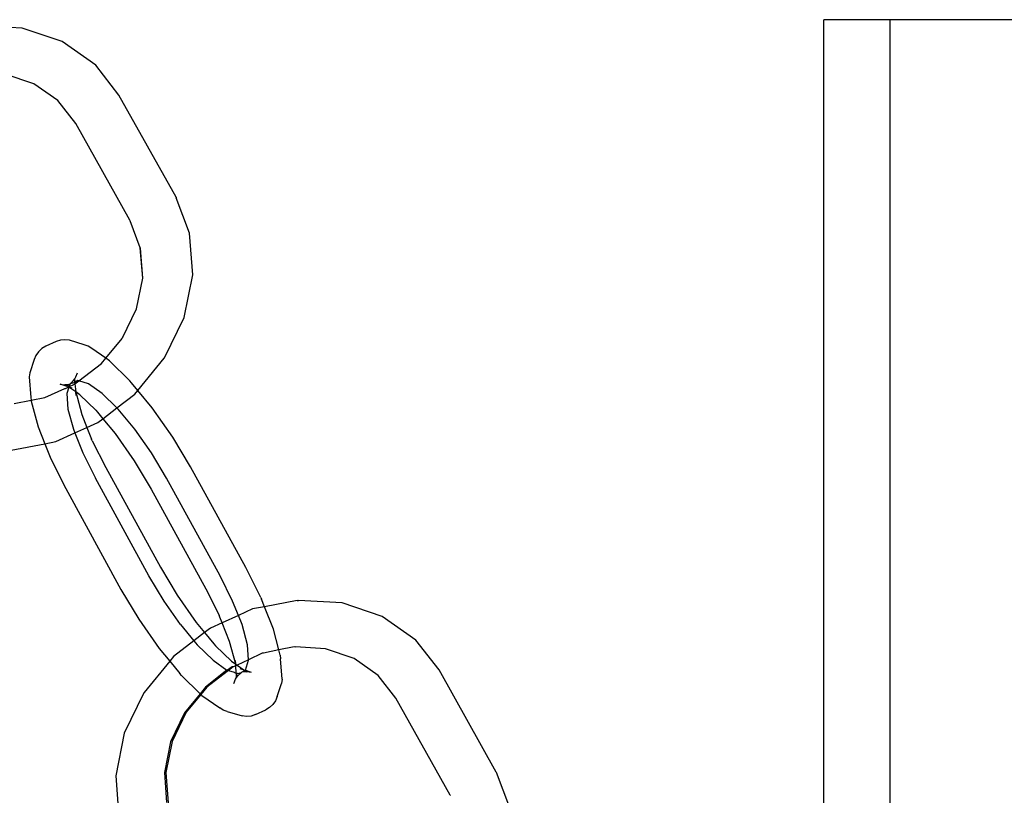
# Model space of a CAD drawing. Extents: x -2633 to 5555, y -3691 to 3918.
# Drawn here: x 218 to 292, y -327 to -269 of the extents above; entities that cross this region are included whole.
import ezdxf

# ---------------------------------------------------------------- set-up
doc = ezdxf.new("R2010")
doc.units = 0
doc.layers.get('0').update_dxf_attribs({"linetype": 'CONTINUOUS'})

msp = doc.modelspace()

# ---------------------------------------------------------------- linework, layer by layer
for p, q in [((218.54, -269.169), (215.244, -268.977)), ((283.895, -268.535), (278.895, -268.535)), ((278.895, -353.05), (278.895, -268.535)), ((393.895, -268.535), (283.895, -268.535)), ((283.895, -355.242), (283.895, -268.535)), ((221.557, -270.189), (218.54, -269.169)), ((224.089, -271.966), (221.557, -270.189)), ((225.829, -274.207), (224.089, -271.966)), ((219.436, -273.355), (217.278, -272.625)), ((221.247, -274.626), (219.436, -273.355)), ((230.135, -281.909), (225.829, -274.207)), ((222.588, -276.352), (221.247, -274.626)), ((226.663, -283.639), (222.588, -276.352)), ((230.135, -281.909), (230.154, -281.945)), ((231.159, -284.611), (230.154, -281.945)), ((226.682, -283.675), (226.663, -283.639)), ((227.447, -285.717), (226.682, -283.675)), ((231.387, -287.752), (231.159, -284.611)), ((227.625, -288.001), (227.447, -285.717)), ((227.461, -285.74), (227.447, -285.717)), ((227.625, -288.001), (227.461, -285.74)), ((227.162, -290.305), (227.625, -288.001)), ((230.744, -290.953), (231.387, -287.752)), ((226.105, -292.495), (227.162, -290.305)), ((229.276, -293.995), (230.744, -290.953)), ((221.429, -292.67), (221.105, -292.778)), ((221.768, -292.635), (221.429, -292.67)), ((222.107, -292.674), (221.768, -292.635)), ((223.225, -293.012), (222.107, -292.674)), ((224.847, -294.029), (226.079, -292.531)), ((226.105, -292.495), (226.079, -292.531)), ((220.033, -293.303), (219.783, -293.536)), ((220.329, -293.128), (220.033, -293.303)), ((221.105, -292.778), (220.329, -293.128)), ((223.522, -293.115), (223.225, -293.012)), ((223.786, -293.285), (223.522, -293.115)), ((224.847, -294.029), (223.786, -293.285)), ((219.464, -294.133), (219.138, -295.122)), ((219.591, -293.816), (219.464, -294.133)), ((219.783, -293.536), (219.591, -293.816)), ((224.526, -294.421), (224.847, -294.029)), ((225.127, -294.225), (224.847, -294.029)), ((226.657, -295.721), (225.127, -294.225)), ((227.265, -296.452), (229.25, -294.03)), ((229.25, -294.03), (229.276, -293.995)), ((222.811, -295.733), (224.526, -294.421)), ((219.138, -295.122), (219.09, -295.437)), ((219.09, -295.437), (219.204, -296.975)), ((222.153, -295.953), (222.403, -295.72)), ((222.403, -295.72), (222.515, -295.579)), ((222.708, -295.702), (222.467, -295.894)), ((222.526, -295.718), (222.5, -295.796)), ((222.515, -295.579), (222.595, -295.439)), ((222.526, -295.718), (222.515, -295.579)), ((222.529, -295.949), (222.811, -295.733)), ((222.595, -295.439), (222.722, -295.123)), ((222.811, -295.733), (222.708, -295.702)), ((223.538, -295.953), (222.811, -295.733)), ((226.786, -295.874), (226.657, -295.721)), ((220.257, -296.986), (221.758, -296.304)), ((221.41, -295.98), (221.749, -296.019)), ((221.857, -296.128), (221.41, -295.98)), ((221.72, -295.97), (221.749, -296.019)), ((221.749, -296.019), (221.79, -296.015)), ((221.758, -296.304), (221.811, -296.295)), ((221.79, -296.015), (222.088, -295.985)), ((221.79, -296.015), (221.913, -296.095)), ((221.811, -296.295), (222.06, -296.177)), ((221.857, -296.128), (221.913, -296.095)), ((222.067, -296.213), (221.911, -296.687)), ((221.913, -296.095), (222.088, -295.985)), ((221.984, -296.14), (221.913, -296.095)), ((221.984, -296.14), (222.06, -296.177)), ((222.06, -296.177), (222.494, -295.97)), ((222.137, -296.001), (222.06, -296.177)), ((222.06, -296.177), (222.282, -296.243)), ((222.06, -296.177), (222.067, -296.213)), ((222.585, -296.567), (222.067, -296.213)), ((222.088, -295.985), (222.153, -295.953)), ((222.088, -295.985), (222.137, -296.001)), ((222.153, -295.953), (222.137, -296.001)), ((222.412, -295.877), (222.153, -295.953)), ((222.467, -295.894), (222.412, -295.877)), ((222.5, -295.796), (222.467, -295.894)), ((222.494, -295.97), (222.529, -295.949)), ((222.5, -295.796), (222.529, -295.949)), ((222.529, -295.949), (222.585, -296.567)), ((224.586, -296.687), (223.538, -295.953)), ((227.265, -296.452), (226.786, -295.874)), ((227.042, -296.723), (227.265, -296.452)), ((228.349, -297.763), (227.265, -296.452)), ((217.954, -297.447), (219.222, -297.186)), ((219.204, -296.975), (219.222, -297.186)), ((219.222, -297.186), (220.257, -296.986)), ((219.222, -297.186), (219.227, -297.251)), ((221.911, -296.687), (221.997, -297.856)), ((222.609, -296.843), (222.585, -296.567)), ((222.585, -296.567), (223.043, -298.269)), ((222.891, -296.791), (222.585, -296.567)), ((224.097, -297.944), (222.891, -296.791)), ((225.687, -297.764), (224.586, -296.687)), ((225.687, -297.764), (227.042, -296.723)), ((219.227, -297.251), (219.752, -299.2)), ((221.997, -297.856), (222.407, -299.378)), ((224.097, -297.944), (224.226, -298.097)), ((224.623, -298.581), (225.687, -297.764)), ((225.78, -297.856), (225.687, -297.764)), ((227.04, -299.378), (225.78, -297.856)), ((229.887, -299.962), (228.349, -297.763)), ((223.043, -298.269), (223.429, -299.239)), ((224.226, -298.097), (224.623, -298.581)), ((224.254, -298.864), (224.623, -298.581)), ((224.623, -298.581), (225.555, -299.706)), ((219.752, -299.2), (220.255, -300.467)), ((222.407, -299.378), (222.517, -299.654)), ((222.517, -299.654), (223.429, -299.239)), ((223.429, -299.239), (224.254, -298.864)), ((223.429, -299.239), (223.778, -300.12)), ((228.279, -301.151), (227.04, -299.378)), ((221.076, -300.308), (222.517, -299.654)), ((222.517, -299.654), (223.112, -301.151)), ((223.831, -300.25), (223.778, -300.12)), ((225.555, -299.706), (226.989, -301.759)), ((231.225, -302.208), (229.887, -299.962)), ((217.724, -300.956), (220.255, -300.467)), ((220.255, -300.467), (221.076, -300.308)), ((220.255, -300.467), (220.654, -301.471)), ((223.831, -300.25), (224.842, -302.247)), ((220.654, -301.471), (220.707, -301.6)), ((220.707, -301.6), (221.831, -303.846)), ((223.112, -301.151), (224.064, -303.054)), ((229.414, -303.054), (228.279, -301.151)), ((224.842, -302.247), (228.956, -309.75)), ((226.989, -301.759), (228.257, -303.886)), ((235.382, -309.79), (231.225, -302.208)), ((228.095, -310.406), (224.064, -303.054)), ((233.445, -310.406), (229.414, -303.054)), ((221.831, -303.846), (225.987, -311.428)), ((228.257, -303.886), (232.37, -311.388)), ((228.956, -309.75), (230.224, -311.877)), ((236.506, -312.035), (235.382, -309.79)), ((229.229, -312.309), (228.095, -310.406)), ((234.397, -312.309), (233.445, -310.406)), ((225.987, -311.428), (227.326, -313.673)), ((230.224, -311.877), (231.658, -313.929)), ((232.37, -311.388), (233.382, -313.385)), ((236.506, -312.035), (236.558, -312.165)), ((230.469, -314.082), (229.229, -312.309)), ((234.828, -313.395), (234.397, -312.309)), ((236.785, -312.736), (235.903, -312.907)), ((236.785, -312.736), (236.558, -312.165)), ((239.254, -312.259), (236.785, -312.736)), ((237.461, -314.435), (236.785, -312.736)), ((239.254, -312.259), (239.349, -312.257)), ((242.645, -312.449), (239.349, -312.257)), ((245.662, -313.469), (242.645, -312.449)), ((233.435, -313.515), (233.382, -313.385)), ((233.606, -313.95), (233.435, -313.515)), ((234.828, -313.395), (233.606, -313.95)), ((235.903, -312.907), (234.828, -313.395)), ((235.102, -314.082), (234.828, -313.395)), ((248.194, -315.246), (245.662, -313.469)), ((227.326, -313.673), (228.864, -315.873)), ((230.469, -314.082), (231.481, -315.305)), ((231.658, -313.929), (232.286, -314.687)), ((233.606, -313.95), (232.724, -314.35)), ((234.17, -315.367), (233.606, -313.95)), ((235.511, -315.605), (235.102, -314.082)), ((232.286, -314.687), (231.481, -315.305)), ((232.724, -314.35), (232.286, -314.687)), ((232.286, -314.687), (232.987, -315.539)), ((237.879, -315.989), (237.461, -314.435)), ((231.481, -315.305), (229.936, -316.492)), ((231.481, -315.305), (231.729, -315.605)), ((231.729, -315.605), (232.923, -316.773)), ((232.987, -315.539), (233.116, -315.691)), ((233.116, -315.691), (234.322, -316.844)), ((234.628, -317.068), (234.17, -315.367)), ((235.595, -316.74), (235.511, -315.605)), ((249.934, -317.486), (248.194, -315.246)), ((228.864, -315.873), (229.657, -316.832)), ((229.936, -316.492), (229.657, -316.832)), ((236.627, -316.231), (235.595, -316.74)), ((236.721, -316.229), (236.627, -316.231)), ((237.879, -315.989), (236.721, -316.229)), ((239.025, -315.767), (237.879, -315.989)), ((237.985, -316.384), (237.879, -315.989)), ((237.985, -316.384), (238.009, -316.66)), ((239.089, -315.771), (239.025, -315.767)), ((239.119, -315.765), (239.089, -315.771)), ((241.383, -315.905), (239.119, -315.765)), ((243.541, -316.634), (241.383, -315.905)), ((229.657, -316.832), (227.728, -319.184)), ((229.657, -316.832), (230.426, -317.762)), ((232.923, -316.773), (233.971, -317.508)), ((234.322, -316.844), (234.628, -317.068)), ((234.632, -317.177), (234.448, -317.261)), ((234.628, -317.068), (234.604, -316.793)), ((234.628, -317.068), (234.697, -317.107)), ((234.629, -317.138), (234.628, -317.068)), ((234.632, -317.177), (234.629, -317.138)), ((234.732, -317.132), (234.632, -317.177)), ((234.673, -317.723), (234.632, -317.177)), ((234.697, -317.107), (234.732, -317.132)), ((235.595, -316.74), (234.732, -317.132)), ((234.732, -317.132), (235.229, -317.495)), ((235.355, -317.508), (235.598, -316.773)), ((235.598, -316.773), (235.595, -316.74)), ((238.123, -318.198), (238.009, -316.66)), ((245.353, -317.905), (243.541, -316.634)), ((230.556, -317.914), (230.426, -317.762)), ((230.556, -317.914), (231.957, -319.285)), ((233.971, -317.508), (232.359, -318.795)), ((234.083, -317.541), (232.453, -318.793)), ((234.017, -317.522), (233.971, -317.508)), ((234.353, -317.263), (234.017, -317.522)), ((234.017, -317.522), (234.083, -317.541)), ((234.448, -317.261), (234.083, -317.541)), ((234.083, -317.541), (234.519, -317.673)), ((234.448, -317.261), (234.353, -317.263)), ((234.519, -317.673), (234.542, -317.69)), ((234.542, -317.69), (234.673, -317.723)), ((234.673, -317.723), (234.745, -317.741)), ((234.687, -317.918), (234.673, -317.723)), ((234.687, -317.918), (234.745, -317.741)), ((234.697, -318.056), (234.687, -317.918)), ((234.697, -318.056), (234.81, -317.916)), ((234.745, -317.741), (234.798, -317.754)), ((234.798, -317.754), (235.06, -317.683)), ((234.81, -317.916), (235.06, -317.683)), ((234.931, -317.392), (235.229, -317.495)), ((235.06, -317.683), (235.125, -317.651)), ((235.125, -317.651), (235.299, -317.541)), ((235.125, -317.651), (235.423, -317.62)), ((235.229, -317.495), (235.299, -317.541)), ((235.299, -317.541), (235.355, -317.508)), ((235.299, -317.541), (235.423, -317.62)), ((235.355, -317.508), (235.802, -317.655)), ((235.423, -317.62), (235.464, -317.616)), ((235.464, -317.616), (235.802, -317.655)), ((235.464, -317.616), (235.492, -317.665)), ((246.693, -319.632), (245.353, -317.905)), ((254.24, -325.188), (249.934, -317.486)), ((234.491, -318.512), (234.618, -318.196)), ((234.618, -318.196), (234.697, -318.056)), ((237.748, -319.503), (238.075, -318.513)), ((238.123, -318.198), (238.075, -318.513)), ((227.702, -319.22), (226.234, -322.262)), ((227.702, -319.22), (227.728, -319.184)), ((231.957, -319.285), (230.779, -320.722)), ((232.009, -319.335), (230.899, -320.684)), ((232.359, -318.795), (231.957, -319.285)), ((231.957, -319.285), (232.009, -319.335)), ((232.453, -318.793), (232.009, -319.335)), ((232.009, -319.335), (232.085, -319.41)), ((232.085, -319.41), (233.427, -320.35)), ((237.429, -320.1), (237.18, -320.333)), ((237.622, -319.819), (237.429, -320.1)), ((237.748, -319.503), (237.622, -319.819)), ((250.768, -326.919), (246.693, -319.632)), ((230.779, -320.722), (229.722, -322.912)), ((230.873, -320.72), (229.833, -322.893)), ((230.899, -320.684), (230.873, -320.72)), ((233.691, -320.52), (233.427, -320.35)), ((233.988, -320.623), (233.691, -320.52)), ((233.988, -320.623), (235.106, -320.961)), ((236.108, -320.858), (235.784, -320.965)), ((236.108, -320.858), (236.884, -320.508)), ((237.18, -320.333), (236.884, -320.508)), ((235.445, -321), (235.106, -320.961)), ((235.784, -320.965), (235.445, -321)), ((226.234, -322.262), (225.592, -325.463)), ((229.722, -322.912), (229.259, -325.216)), ((229.833, -322.893), (229.366, -325.217)), ((229.259, -325.216), (229.423, -327.477)), ((229.366, -325.217), (229.531, -327.498)), ((254.24, -325.188), (254.259, -325.225)), ((255.265, -327.891), (254.259, -325.225)), ((225.592, -325.463), (225.819, -328.604)), ((250.787, -326.955), (250.768, -326.919))]:
    msp.add_line(p, q)

doc.saveas('drawing.dxf')
